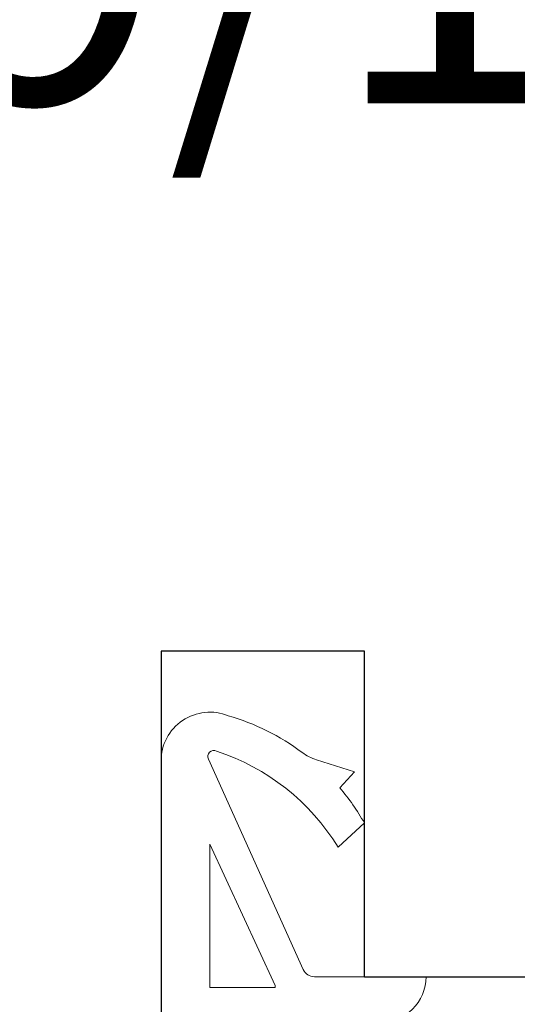
# Model space of a CAD drawing. Units: millimetres. Extents: x 0 to 210, y 0 to 297.
# Drawn here: x 38 to 40, y 125 to 130 of the extents above; entities that cross this region are included whole.
import ezdxf

# ---------------------------------------------------------------- set-up
doc = ezdxf.new("R2010")
doc.units = ezdxf.units.MM
doc.header["$PDMODE"] = 35
doc.linetypes.add('LINIENART_1', pattern=[0])
doc.linetypes.add('STANDARDMUSTER', pattern=[0])
doc.layers.add('EN_MAß', color=14, linetype='Continuous')
doc.layers.add('GRUNDEBENE', color=1, linetype='STANDARDMUSTER')
doc.styles.add('Dim', font='simplex.shx', dxfattribs={"width": 0.65})
doc.dimstyles.new('EN_Bemaßung_02', dxfattribs={"dimtxt": 1.5, "dimasz": 2, "dimexe": 2, "dimexo": 2, "dimgap": 1, "dimtad": 1, "dimdec": 0, "dimdsep": 46, "dimtxsty": 'Dim', "dimcen": 0, "dimdle": 1, "dimclrd": 256, "dimclre": 256, "dimclrt": 142, "dimadec": 1, "dimazin": 0, "dimtfac": 0.7, "dimtdec": 0, "dimtix": 1, "dimtmove": 0, "dimatfit": 3, "dimfxl": 1, "dimtvp": 2, "dimtfill": 1, "dimtolj": 1, "dimtzin": 0, "dimlwd": -1, "dimlwe": -1, "dimarcsym": 0})

# ---------------------------------------------------------------- blocks, each defined once
blk = doc.blocks.new('*D241')
at = {"layer": 'Defpoints', "color": 0, "transparency": 16777216}
for p in [(30.7694, 133.7574), (48.8735, 122.5316), (30.7694, 120.9166)]:
    blk.add_point(p, dxfattribs=at)
at = {"layer": 'EN_MAß', "transparency": 16777216}
for p, q in [((30.7694, 122.9166), (30.7694, 135.7574)), ((48.8735, 124.5316), (48.8735, 135.7574)), ((46.8735, 133.7574), (32.7694, 133.7574))]:
    blk.add_line(p, q, dxfattribs=at)
for points in [[(32.7694, 134.0907), (32.7694, 133.424), (30.7694, 133.7574)], [(46.8735, 134.0907), (46.8735, 133.424), (48.8735, 133.7574)]]:
    blk.add_solid(points, dxfattribs=at)
at = {"layer": 'EN_MAß', "color": 142, "transparency": 16777216, "insert": (39.8215, 135.5074), "char_height": 1.5, "attachment_point": 5, "style": 'Dim', "bg_fill": 3, "box_fill_scale": 1.1, "bg_fill_color": 256, "bg_fill_true_color": 13158600, "bg_fill_transparency": 0}
blk.add_mtext('\\A1;91', dxfattribs=at)
at = {"layer": 'EN_MAß', "color": 142, "transparency": 16777216, "insert": (39.8215, 131.6145), "char_height": 1.5, "attachment_point": 5, "style": 'Dim', "bg_fill": 3, "box_fill_scale": 1.1, "bg_fill_color": 256, "bg_fill_true_color": 13158600, "bg_fill_transparency": 0}
blk.add_mtext('\\A1;[3 9/16]', dxfattribs=at)

msp = doc.modelspace()

# ---------------------------------------------------------------- linework, layer by layer
for p, q in [((38.4735, 126.9218), (38.4735, 122.7218)), ((39.4735, 126.9218), (38.4735, 126.9218)), ((39.4735, 125.3218), (39.4735, 126.9218)), ((39.4735, 125.3218), (40.0735, 125.3218)), ((39.4735, 125.3218), (40.2735, 125.3218))]:
    msp.add_line(p, q)
at = {"layer": 'GRUNDEBENE', "color": 7, "linetype": 'LINIENART_1', "lineweight": 18}
for p, q in [((38.4735, 126.3818), (38.4735, 122.4218)), ((39.1721, 125.3572), (38.706, 126.3911)), ((39.2378, 126.3878), (39.4247, 126.3283)), ((39.4247, 126.3283), (39.3519, 126.2502)), ((39.4724, 126.0774), (39.3432, 125.9582)), ((39.0335, 125.279), (38.7135, 125.9736)), ((38.7135, 125.2695), (38.7135, 125.9736)), ((39.7766, 125.3218), (39.2268, 125.3218)), ((38.7135, 125.2695), (39.0335, 125.2695)), ((39.0335, 125.279), (39.0335, 125.2695))]:
    msp.add_line(p, q, dxfattribs=at)
for centre, radius, start, end in [((38.7135, 126.3818), 0.24, 67.8619, 180), ((38.4945, 125.5239), 1.1236, 53.2437, 74.0142), ((38.7333, 126.4034), 0.03, 65.1286, 204.2667), ((38.403, 125.3833), 1.102, 31.444, 71.8702), ((39.3105, 126.6165), 0.24, 233.2437, 252.3566), ((38.4945, 125.5239), 1.1236, 29.5071, 40.2648), ((39.2268, 125.3818), 0.06, 204.2667, 270), ((39.5367, 125.3292), 0.24, 273.4719, 358.235)]:
    msp.add_arc(centre, radius, start, end, dxfattribs=at)

# ---------------------------------------------------------------- next in the draw order: dimensions: what is measured, and where the dimension line sits
at = {"layer": 'EN_MAß'}
dim = msp.add_linear_dim(base=(30.7694, 133.7574), p1=(48.8735, 122.5316), p2=(30.7694, 120.9166), dimstyle='EN_Bemaßung_02', override={"dimscale": 1, "dimlfac": 5, "dimpost": '\\X', "dimtix": 1, "dimtofl": 1, "dimtmove": 0, "dimatfit": 3}, dxfattribs=at)
dim.commit()
dim.dimension.update_dxf_attribs({"geometry": '*D241', "text_midpoint": (39.8215, 133.7574)})

doc.saveas('drawing.dxf')
